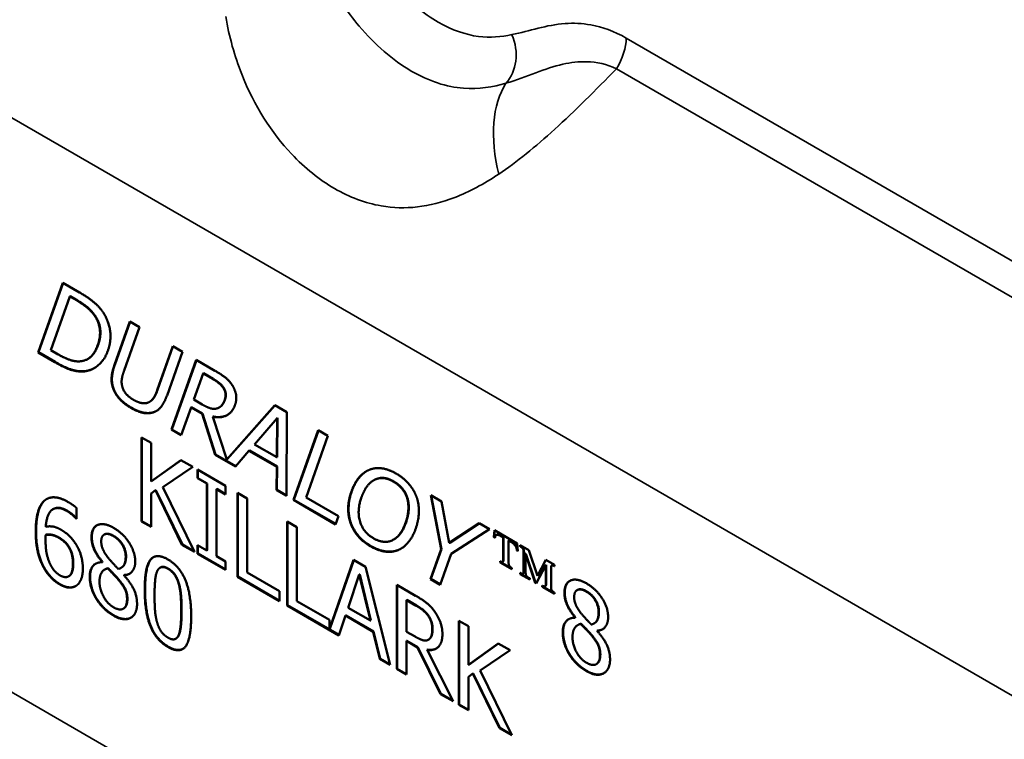
# Model space of a CAD drawing. Units: inches. Extents: x 0.1 to 18.2, y 0.1 to 14.
# Drawn here: x 14.8 to 16.1, y 3.2 to 4.1 of the extents above; entities that cross this region are included whole.
import ezdxf

# ---------------------------------------------------------------- set-up
doc = ezdxf.new("R2010")
doc.units = ezdxf.units.IN
doc.header["$LTSCALE"] = 0.833333
doc.header["$MEASUREMENT"] = 0
doc.layers.add('Visible (ANSI)', color=7, linetype='Continuous', lineweight=50)
doc.layers.add('Visible Narrow (ANSI)', color=7, linetype='Continuous', lineweight=35)

msp = doc.modelspace()

# ---------------------------------------------------------------- linework, layer by layer
at = {"layer": 'Visible (ANSI)'}
for p, q in [((14.8505, 3.7013), (14.8833, 3.794)), ((14.8836, 3.7938), (14.8509, 3.7016)), ((14.8833, 3.794), (14.9053, 3.7813)), ((14.8924, 3.7759), (14.8671, 3.7046)), ((14.8924, 3.7759), (14.8929, 3.7762)), ((14.9022, 3.7703), (14.8924, 3.7759)), ((14.9026, 3.7705), (14.8929, 3.7762)), ((14.9257, 3.75), (14.9262, 3.7502)), ((14.9518, 3.6848), (14.9723, 3.7426)), ((14.9726, 3.7424), (14.9523, 3.6851)), ((14.9851, 3.7352), (14.9647, 3.6774)), ((14.9723, 3.7426), (14.9851, 3.7352)), ((15.0088, 3.6515), (15.0294, 3.7097)), ((15.0297, 3.7095), (15.0093, 3.6518)), ((15.0294, 3.7097), (15.0422, 3.7022)), ((14.8505, 3.7013), (14.8509, 3.7016)), ((14.8727, 3.6885), (14.8505, 3.7013)), ((14.8509, 3.7016), (14.8732, 3.6888)), ((14.8671, 3.7046), (14.8769, 3.6989)), ((15.0422, 3.7022), (15.0218, 3.6444)), ((14.9162, 3.6926), (14.9167, 3.6929)), ((15.0278, 3.5989), (15.0606, 3.6916)), ((15.0609, 3.6914), (15.0283, 3.5992)), ((15.0606, 3.6916), (15.0855, 3.6772)), ((15.0697, 3.6735), (15.0573, 3.6387)), ((15.0697, 3.6735), (15.0702, 3.6738)), ((15.0825, 3.6662), (15.0697, 3.6735)), ((15.083, 3.6664), (15.0702, 3.6738)), ((14.951, 3.6513), (14.9514, 3.6516)), ((14.9981, 3.6355), (14.9986, 3.6358)), ((15.0537, 3.6284), (15.0406, 3.5915)), ((15.0537, 3.6284), (15.0542, 3.6287)), ((15.0685, 3.6199), (15.0537, 3.6284)), ((15.0542, 3.6287), (15.0689, 3.6202)), ((15.0573, 3.6387), (15.0687, 3.6321)), ((15.0912, 3.6282), (15.0916, 3.6285)), ((15.1015, 3.5592), (15.1653, 3.6312)), ((15.1654, 3.6311), (15.102, 3.5594)), ((15.1653, 3.6312), (15.1811, 3.6221)), ((15.0685, 3.6199), (15.0689, 3.6202)), ((15.0859, 3.5654), (15.0685, 3.6199)), ((15.0689, 3.6202), (15.0864, 3.5657)), ((15.0826, 3.6159), (15.083, 3.6162)), ((15.0826, 3.6159), (15.1015, 3.5592)), ((15.1811, 3.6221), (15.1809, 3.5106)), ((15.1684, 3.6142), (15.1381, 3.5791)), ((15.1679, 3.562), (15.1684, 3.6142)), ((15.1683, 3.5622), (15.1689, 3.6145)), ((15.1684, 3.6142), (15.1689, 3.6145)), ((15.0278, 3.5989), (15.0283, 3.5992)), ((15.0406, 3.5915), (15.0278, 3.5989)), ((15.0283, 3.5992), (15.0408, 3.592)), ((15.19, 3.5053), (15.2228, 3.598)), ((15.2232, 3.5978), (15.1905, 3.5056)), ((15.2357, 3.5905), (15.2068, 3.5088)), ((15.2228, 3.598), (15.2357, 3.5905)), ((14.9878, 3.4769), (14.9878, 3.5885)), ((14.9878, 3.5885), (15.0007, 3.5811)), ((14.9883, 3.5882), (14.9883, 3.4772)), ((15.0007, 3.5811), (15.0007, 3.5298)), ((15.1381, 3.5791), (15.1679, 3.562)), ((15.0859, 3.5654), (15.0864, 3.5657)), ((15.1129, 3.5498), (15.0859, 3.5654)), ((15.0864, 3.5657), (15.1132, 3.5502)), ((15.1308, 3.5707), (15.1129, 3.5498)), ((15.1308, 3.5707), (15.1313, 3.571)), ((15.1677, 3.5494), (15.1308, 3.5707)), ((15.1313, 3.571), (15.1682, 3.5497)), ((15.0007, 3.5298), (15.0403, 3.5582)), ((15.0404, 3.5582), (15.0012, 3.5301)), ((15.0403, 3.5582), (15.056, 3.5492)), ((15.1015, 3.5592), (15.102, 3.5594)), ((15.1677, 3.5494), (15.1682, 3.5497)), ((15.1682, 3.5497), (15.1678, 3.5187)), ((15.1679, 3.562), (15.1683, 3.5622)), ((15.056, 3.5492), (15.016, 3.5225)), ((15.0623, 3.5342), (15.0623, 3.5456)), ((15.0623, 3.5456), (15.0997, 3.5239)), ((15.0628, 3.5453), (15.0628, 3.5344)), ((15.1673, 3.5184), (15.1677, 3.5494)), ((15.0007, 3.5298), (15.0012, 3.5301)), ((15.0623, 3.5342), (15.0628, 3.5344)), ((15.0746, 3.5271), (15.0623, 3.5342)), ((15.0628, 3.5344), (15.0751, 3.5273)), ((15.0746, 3.5271), (15.0751, 3.5273)), ((15.0746, 3.4382), (15.0746, 3.5271)), ((15.0751, 3.5273), (15.0751, 3.4385)), ((15.0997, 3.5239), (15.0997, 3.5125)), ((15.2964, 3.5313), (15.2969, 3.5316)), ((15.0063, 3.5182), (15.0007, 3.5141)), ((15.0007, 3.5141), (15.0007, 3.4695)), ((15.0063, 3.5182), (15.0068, 3.5184)), ((15.0417, 3.4458), (15.0063, 3.5182)), ((15.0068, 3.5184), (15.0422, 3.4461)), ((15.016, 3.5225), (15.0583, 3.4362)), ((15.0874, 3.5196), (15.0879, 3.5199)), ((15.0997, 3.5125), (15.0874, 3.5196)), ((15.0874, 3.5196), (15.0874, 3.4308)), ((15.0879, 3.5199), (15.0997, 3.5131)), ((15.1156, 3.4031), (15.1156, 3.5148)), ((15.1156, 3.5148), (15.1285, 3.5073)), ((15.1161, 3.5145), (15.1161, 3.4034)), ((15.1673, 3.5184), (15.1678, 3.5187)), ((15.1809, 3.5106), (15.1673, 3.5184)), ((15.1678, 3.5187), (15.1809, 3.5111)), ((15.3865, 3.4397), (15.3725, 3.5115)), ((15.3725, 3.5115), (15.3869, 3.5032)), ((15.3732, 3.5112), (15.387, 3.44)), ((15.1285, 3.5073), (15.1285, 3.4089)), ((15.19, 3.5053), (15.1905, 3.5056)), ((15.246, 3.4729), (15.19, 3.5053)), ((15.1905, 3.5056), (15.2462, 3.4734)), ((15.2068, 3.5088), (15.2499, 3.4839)), ((15.3869, 3.5032), (15.3973, 3.4481)), ((14.8701, 3.493), (14.8706, 3.4933)), ((14.9014, 3.4947), (14.9014, 3.4803)), ((14.9008, 3.4806), (14.9013, 3.4809)), ((14.9014, 3.4803), (14.9008, 3.4806)), ((14.9013, 3.4809), (14.9014, 3.4809)), ((14.9878, 3.4769), (14.9883, 3.4772)), ((15.0007, 3.4695), (14.9878, 3.4769)), ((14.9883, 3.4772), (15.0007, 3.4701)), ((15.1817, 3.365), (15.1817, 3.4766)), ((15.1817, 3.4766), (15.1946, 3.4692)), ((15.1822, 3.4763), (15.1822, 3.3653)), ((15.2499, 3.4839), (15.246, 3.4729)), ((15.3973, 3.4481), (15.4371, 3.4743)), ((15.4371, 3.4742), (15.3978, 3.4484)), ((15.4371, 3.4743), (15.4507, 3.4664)), ((14.8604, 3.4589), (14.8609, 3.4592)), ((14.938, 3.4592), (14.9385, 3.4595)), ((15.1946, 3.4692), (15.1946, 3.3708)), ((15.4507, 3.4664), (15.3998, 3.4336)), ((15.4567, 3.4559), (15.4576, 3.465)), ((15.458, 3.4647), (15.4571, 3.4562)), ((15.4576, 3.465), (15.4877, 3.4476)), ((15.4599, 3.4588), (15.4604, 3.4591)), ((15.0417, 3.4458), (15.0422, 3.4461)), ((15.0583, 3.4362), (15.0417, 3.4458)), ((15.0422, 3.4461), (15.058, 3.437)), ((15.0623, 3.4339), (15.0623, 3.4453)), ((15.0623, 3.4453), (15.0746, 3.4382)), ((15.0628, 3.4451), (15.0628, 3.4342)), ((15.3233, 3.4527), (15.3238, 3.453)), ((15.3973, 3.4481), (15.3978, 3.4484)), ((15.4567, 3.4559), (15.4571, 3.4562)), ((15.458, 3.4551), (15.4567, 3.4559)), ((15.4571, 3.4562), (15.4581, 3.4556)), ((15.4691, 3.4554), (15.4659, 3.4573)), ((15.4664, 3.4575), (15.4696, 3.4557)), ((15.4691, 3.4554), (15.4696, 3.4557)), ((15.4691, 3.4277), (15.4691, 3.4554)), ((15.4696, 3.4557), (15.4696, 3.428)), ((15.4761, 3.4514), (15.4766, 3.4517)), ((15.4792, 3.4496), (15.4761, 3.4514)), ((15.4761, 3.4514), (15.4761, 3.4237)), ((15.4766, 3.4517), (15.4797, 3.4499)), ((15.4877, 3.4476), (15.4886, 3.4374)), ((15.4915, 3.4454), (15.5033, 3.4386)), ((15.4915, 3.4436), (15.4915, 3.4454)), ((15.492, 3.4451), (15.492, 3.4439)), ((14.89, 3.4441), (14.8905, 3.4444)), ((15.0623, 3.4339), (15.0628, 3.4342)), ((15.0997, 3.4123), (15.0623, 3.4339)), ((15.0628, 3.4342), (15.0997, 3.4129)), ((15.0746, 3.4382), (15.0751, 3.4385)), ((15.3724, 3.4), (15.3865, 3.4397)), ((15.387, 3.44), (15.3729, 3.4003)), ((15.3998, 3.4336), (15.3852, 3.3926)), ((15.3865, 3.4397), (15.387, 3.44)), ((15.4872, 3.4382), (15.4877, 3.4385)), ((15.4886, 3.4374), (15.4872, 3.4382)), ((15.4877, 3.4385), (15.4886, 3.438)), ((15.4915, 3.4436), (15.492, 3.4439)), ((15.4962, 3.4121), (15.4962, 3.4343)), ((15.4967, 3.4346), (15.4967, 3.4124)), ((15.4988, 3.4336), (15.4993, 3.4339)), ((15.5116, 3.3952), (15.4988, 3.4336)), ((15.4988, 3.4336), (15.4988, 3.4106)), ((15.4993, 3.4339), (15.5121, 3.3955)), ((15.5033, 3.4386), (15.5146, 3.4046)), ((14.9353, 3.423), (14.9358, 3.4233)), ((14.9353, 3.4225), (14.9353, 3.423)), ((14.9353, 3.4225), (14.9358, 3.4228)), ((14.9358, 3.4233), (14.9358, 3.4228)), ((15.0874, 3.4308), (15.0997, 3.4237)), ((15.0997, 3.4237), (15.0997, 3.4123)), ((15.2377, 3.3337), (15.27, 3.4256)), ((15.2703, 3.4254), (15.2382, 3.334)), ((15.27, 3.4256), (15.2858, 3.4165)), ((15.4649, 3.4221), (15.4649, 3.4238)), ((15.4649, 3.4221), (15.4654, 3.4224)), ((15.4805, 3.4131), (15.4649, 3.4221)), ((15.4654, 3.4236), (15.4654, 3.4224)), ((15.4654, 3.4224), (15.4805, 3.4137)), ((15.4683, 3.4231), (15.4688, 3.4233)), ((15.5256, 3.4186), (15.5129, 3.3944)), ((15.5146, 3.4046), (15.5256, 3.4257)), ((15.5259, 3.4255), (15.5151, 3.4049)), ((15.5256, 3.4257), (15.5372, 3.419)), ((15.5256, 3.4186), (15.5261, 3.4189)), ((15.5256, 3.395), (15.5256, 3.4186)), ((15.5261, 3.4189), (15.5261, 3.3953)), ((15.5335, 3.4182), (15.534, 3.4185)), ((15.5372, 3.419), (15.5372, 3.4172)), ((14.9389, 3.4128), (14.9394, 3.4131)), ((14.943, 3.4143), (14.9435, 3.4145)), ((14.9606, 3.415), (14.961, 3.4153)), ((14.9647, 3.4054), (14.9652, 3.4056)), ((15.0126, 3.4153), (15.0131, 3.4156)), ((15.1285, 3.4089), (15.1716, 3.384)), ((15.2776, 3.406), (15.2627, 3.3621)), ((15.2776, 3.406), (15.2781, 3.4063)), ((15.2926, 3.3449), (15.2776, 3.406)), ((15.2931, 3.3451), (15.2781, 3.4063)), ((15.2858, 3.4165), (15.3184, 3.2861)), ((15.4805, 3.4148), (15.4805, 3.4131)), ((15.4915, 3.4068), (15.4915, 3.4085)), ((15.4915, 3.4068), (15.492, 3.4071)), ((15.5042, 3.3995), (15.4915, 3.4068)), ((15.492, 3.4082), (15.492, 3.4071)), ((15.492, 3.4071), (15.5042, 3.4)), ((15.4952, 3.4073), (15.4957, 3.4076)), ((15.5326, 3.4134), (15.5326, 3.3911)), ((14.8909, 3.4038), (14.8914, 3.4041)), ((14.9572, 3.3991), (14.9577, 3.3994)), ((14.9647, 3.4054), (14.9647, 3.4049)), ((15.1156, 3.4031), (15.1161, 3.4034)), ((15.1716, 3.3708), (15.1156, 3.4031)), ((15.1161, 3.4034), (15.1716, 3.3714)), ((15.3276, 3.2808), (15.3276, 3.3924)), ((15.3276, 3.3924), (15.3525, 3.378)), ((15.3724, 3.4), (15.3729, 3.4003)), ((15.3852, 3.3926), (15.3724, 3.4)), ((15.3729, 3.4003), (15.3854, 3.3931)), ((15.5027, 3.402), (15.5042, 3.4012)), ((15.5042, 3.4012), (15.5042, 3.3995)), ((15.5116, 3.3952), (15.5121, 3.3955)), ((15.5129, 3.3944), (15.5116, 3.3952)), ((15.5121, 3.3955), (15.5131, 3.3949)), ((15.5146, 3.4046), (15.5151, 3.4049)), ((15.1716, 3.384), (15.1716, 3.3708)), ((15.3281, 3.3921), (15.3281, 3.281)), ((15.5207, 3.3899), (15.5207, 3.3916)), ((15.5207, 3.3899), (15.5211, 3.3902)), ((15.5372, 3.3804), (15.5207, 3.3899)), ((15.5211, 3.3914), (15.5211, 3.3902)), ((15.5211, 3.3902), (15.5372, 3.381)), ((15.5246, 3.3905), (15.5251, 3.3908)), ((15.5372, 3.3821), (15.5372, 3.3804)), ((15.5672, 3.3854), (15.5677, 3.3856)), ((15.1946, 3.3708), (15.2377, 3.3458)), ((15.3404, 3.3721), (15.3409, 3.3724)), ((15.3532, 3.3647), (15.3404, 3.3721)), ((15.3404, 3.3721), (15.3404, 3.3302)), ((15.3537, 3.365), (15.3409, 3.3724)), ((14.9637, 3.3608), (14.9642, 3.3611)), ((15.1817, 3.365), (15.1822, 3.3653)), ((15.2504, 3.3253), (15.1817, 3.365)), ((15.1822, 3.3653), (15.2506, 3.3258)), ((15.2627, 3.3621), (15.2926, 3.3449)), ((15.2377, 3.3458), (15.2377, 3.3337)), ((15.2592, 3.3515), (15.2504, 3.3253)), ((15.2592, 3.3515), (15.2597, 3.3517)), ((15.2961, 3.3302), (15.2592, 3.3515)), ((15.2597, 3.3517), (15.2966, 3.3304)), ((15.2926, 3.3449), (15.2931, 3.3451)), ((15.4101, 3.2331), (15.4101, 3.3448)), ((15.4101, 3.3448), (15.4229, 3.3373)), ((15.4106, 3.3445), (15.4106, 3.2334)), ((15.5645, 3.3492), (15.5649, 3.3494)), ((15.5645, 3.3487), (15.5645, 3.3492)), ((15.5645, 3.3487), (15.5649, 3.349)), ((15.5649, 3.3494), (15.5649, 3.349)), ((15.5722, 3.3404), (15.5727, 3.3407)), ((15.5897, 3.3412), (15.5902, 3.3414)), ((15.2377, 3.3337), (15.2382, 3.334)), ((15.2961, 3.3302), (15.2966, 3.3304)), ((15.3049, 3.2939), (15.2961, 3.3302)), ((15.2966, 3.3304), (15.3054, 3.2942)), ((15.3404, 3.3302), (15.3517, 3.3236)), ((15.4229, 3.3373), (15.4229, 3.2861)), ((15.5681, 3.3389), (15.5686, 3.3392)), ((15.5939, 3.3315), (15.5944, 3.3318)), ((15.5939, 3.3315), (15.5939, 3.3311)), ((15.0334, 3.3208), (15.0339, 3.3211)), ((15.3404, 3.3178), (15.3409, 3.318)), ((15.3552, 3.3093), (15.3404, 3.3178)), ((15.3404, 3.3178), (15.3404, 3.2733)), ((15.3409, 3.318), (15.3556, 3.3095)), ((15.3695, 3.3195), (15.37, 3.3198)), ((15.4229, 3.2861), (15.4625, 3.3145)), ((15.4626, 3.3144), (15.4234, 3.2863)), ((15.4625, 3.3145), (15.4782, 3.3054)), ((15.5864, 3.3253), (15.5869, 3.3256)), ((15.3552, 3.3093), (15.3556, 3.3095)), ((15.3857, 3.2472), (15.3552, 3.3093)), ((15.3556, 3.3095), (15.3862, 3.2475)), ((15.368, 3.306), (15.3685, 3.3063)), ((15.368, 3.306), (15.4024, 3.2376)), ((15.4782, 3.3054), (15.4382, 3.2787)), ((15.3049, 3.2939), (15.3054, 3.2942)), ((15.3184, 3.2861), (15.3049, 3.2939)), ((15.3054, 3.2942), (15.3182, 3.2867)), ((15.3276, 3.2808), (15.3281, 3.281)), ((15.3404, 3.2733), (15.3276, 3.2808)), ((15.3281, 3.281), (15.3404, 3.2739)), ((15.4229, 3.2861), (15.4234, 3.2863)), ((15.4285, 3.2744), (15.429, 3.2747)), ((15.429, 3.2747), (15.4644, 3.2024)), ((15.4382, 3.2787), (15.4806, 3.1924)), ((15.5929, 3.287), (15.5933, 3.2873)), ((15.4285, 3.2744), (15.4229, 3.2703)), ((15.4229, 3.2703), (15.4229, 3.2257)), ((15.4639, 3.2021), (15.4285, 3.2744)), ((15.3857, 3.2472), (15.3862, 3.2475)), ((15.4024, 3.2376), (15.3857, 3.2472)), ((15.3862, 3.2475), (15.402, 3.2384)), ((15.4101, 3.2331), (15.4106, 3.2334)), ((15.4229, 3.2257), (15.4101, 3.2331)), ((15.4106, 3.2334), (15.4229, 3.2263)), ((15.4639, 3.2021), (15.4644, 3.2024)), ((15.4806, 3.1924), (15.4639, 3.2021)), ((15.4644, 3.2024), (15.4802, 3.1932))]:
    msp.add_line(p, q, dxfattribs=at)
for points in [[(14.9053, 3.7813), (14.9189, 3.7734), (14.9331, 3.7605), (14.9373, 3.7539)], [(14.9257, 3.75), (14.9217, 3.7558), (14.9108, 3.7652), (14.9022, 3.7703)], [(14.9262, 3.7502), (14.9221, 3.7561), (14.9113, 3.7655), (14.9026, 3.7705)], [(14.9297, 3.7115), (14.9335, 3.7221), (14.9314, 3.7415), (14.9257, 3.75)], [(14.9302, 3.7117), (14.934, 3.7224), (14.9319, 3.7418), (14.9262, 3.7502)], [(14.9373, 3.7539), (14.9445, 3.7426), (14.9479, 3.7171), (14.943, 3.7036)], [(14.9058, 3.6896), (14.9141, 3.6901), (14.9259, 3.7007), (14.9297, 3.7115)], [(14.8769, 3.6989), (14.8855, 3.694), (14.8993, 3.6892), (14.9058, 3.6896)], [(14.943, 3.7036), (14.9386, 3.6909), (14.9206, 3.6766), (14.9096, 3.6761)], [(14.9096, 3.6761), (14.9007, 3.676), (14.8844, 3.6817), (14.8727, 3.6885)], [(14.8732, 3.6888), (14.8849, 3.682), (14.9012, 3.6762), (14.9101, 3.6764)], [(14.9101, 3.6764), (14.9182, 3.6768), (14.9253, 3.6808)], [(14.951, 3.6513), (14.9477, 3.659), (14.9483, 3.6749), (14.9518, 3.6848)], [(14.9523, 3.6851), (14.9488, 3.6752), (14.9482, 3.6592), (14.9514, 3.6516)], [(14.9647, 3.6774), (14.9624, 3.6709), (14.9609, 3.6613), (14.9622, 3.6563)], [(15.0855, 3.6772), (15.0938, 3.6724), (15.1045, 3.6642), (15.1084, 3.6581)], [(14.9622, 3.6563), (14.9635, 3.651), (14.971, 3.642), (14.9774, 3.6383)], [(15.0967, 3.6541), (15.0946, 3.6574), (15.0878, 3.6631), (15.0825, 3.6662)], [(15.0972, 3.6544), (15.0951, 3.6577), (15.0883, 3.6634), (15.083, 3.6664)], [(15.0989, 3.6386), (15.1004, 3.6426), (15.0996, 3.6506), (15.0972, 3.6544)], [(15.1084, 3.6581), (15.1124, 3.652), (15.1148, 3.6388), (15.1122, 3.6315)], [(14.9737, 3.6278), (14.9652, 3.6327), (14.954, 3.6444), (14.951, 3.6513)], [(14.9514, 3.6516), (14.9545, 3.6446), (14.9657, 3.633), (14.9742, 3.6281)], [(14.9981, 3.6355), (15.0018, 3.6377), (15.0066, 3.6453), (15.0088, 3.6515)], [(15.0093, 3.6518), (15.0071, 3.6456), (15.0023, 3.6379), (14.9986, 3.6358)], [(15.0218, 3.6444), (15.0183, 3.6347), (15.0093, 3.6233), (15.0025, 3.6215)], [(15.0985, 3.6383), (15.0999, 3.6424), (15.0992, 3.6503), (15.0967, 3.6541)], [(14.9742, 3.6281), (14.9831, 3.623), (14.9969, 3.6201), (15.003, 3.6218)], [(14.9774, 3.6383), (14.9835, 3.6349), (14.9942, 3.6333), (14.9981, 3.6355)], [(15.0687, 3.6321), (15.0742, 3.629), (15.0836, 3.6258), (15.0878, 3.6269)], [(15.1122, 3.6315), (15.1086, 3.6214), (15.093, 3.6139), (15.0826, 3.6159)], [(15.0878, 3.6269), (15.0916, 3.6278), (15.0967, 3.6335), (15.0985, 3.6383)], [(15.0025, 3.6215), (14.9964, 3.6198), (14.9826, 3.6227), (14.9737, 3.6278)], [(15.003, 3.6218), (15.0056, 3.6225), (15.0079, 3.6238)], [(15.2671, 3.5166), (15.2713, 3.5282), (15.2836, 3.5425), (15.2914, 3.5456)], [(15.2914, 3.5456), (15.2991, 3.5486), (15.3172, 3.5459), (15.3269, 3.5402)], [(15.3269, 3.5402), (15.3367, 3.5345), (15.3502, 3.5188), (15.3536, 3.5097)], [(15.2984, 3.5323), (15.2928, 3.5298), (15.2836, 3.5179), (15.2805, 3.5089)], [(15.2989, 3.5326), (15.2979, 3.5321), (15.2969, 3.5316)], [(15.3232, 3.5295), (15.3161, 3.5336), (15.3041, 3.535), (15.2984, 3.5323)], [(15.3237, 3.5298), (15.3166, 3.5339), (15.3046, 3.5352), (15.2989, 3.5326)], [(15.3412, 3.5075), (15.339, 3.5146), (15.3299, 3.5256), (15.3232, 3.5295)], [(15.3417, 3.5078), (15.3395, 3.5149), (15.3304, 3.5259), (15.3237, 3.5298)], [(15.266, 3.4743), (15.2626, 3.4837), (15.263, 3.5052), (15.2671, 3.5166)], [(15.2676, 3.5169), (15.2635, 3.5055), (15.2631, 3.4839), (15.2665, 3.4745)], [(14.8471, 3.4629), (14.8471, 3.4774), (14.8523, 3.4979), (14.8577, 3.5035)], [(14.8581, 3.5037), (14.8527, 3.4982), (14.8476, 3.4777), (14.8476, 3.4632)], [(14.8577, 3.5035), (14.8629, 3.5089), (14.8795, 3.5088), (14.8904, 3.5025)], [(14.8618, 3.5066), (14.8598, 3.5055), (14.8581, 3.5037)], [(14.8904, 3.5025), (14.8936, 3.5007), (14.8993, 3.4967), (14.9014, 3.4947)], [(15.2805, 3.5089), (15.274, 3.4906), (15.2831, 3.462), (15.2965, 3.4543)], [(15.3392, 3.475), (15.3424, 3.4842), (15.3432, 3.5008), (15.3412, 3.5075)], [(15.3397, 3.4753), (15.3429, 3.4844), (15.3437, 3.501), (15.3417, 3.5078)], [(15.3536, 3.5097), (15.357, 3.5004), (15.3566, 3.4788), (15.3526, 3.4672)], [(14.8887, 3.4906), (14.8766, 3.4976), (14.8618, 3.4873), (14.8604, 3.4697)], [(14.8706, 3.4933), (14.8778, 3.4974), (14.8892, 3.4909)], [(14.9008, 3.4806), (14.899, 3.4827), (14.8924, 3.4884), (14.8887, 3.4906)], [(14.8892, 3.4909), (14.8929, 3.4887), (14.8995, 3.483), (14.9013, 3.4809)], [(14.9213, 3.4558), (14.9213, 3.4684), (14.9377, 3.4757), (14.9504, 3.4684)], [(14.9285, 3.4715), (14.9218, 3.4674), (14.9218, 3.4561)], [(15.2926, 3.4437), (15.2828, 3.4493), (15.2694, 3.4648), (15.266, 3.4743)], [(15.2665, 3.4745), (15.2699, 3.4651), (15.2833, 3.4496), (15.2931, 3.444)], [(15.2965, 3.4543), (15.31, 3.4465), (15.3327, 3.4568), (15.3392, 3.475)], [(15.3238, 3.453), (15.3338, 3.4587), (15.3397, 3.4753)], [(14.8577, 3.4155), (14.8527, 3.4244), (14.8471, 3.448), (14.8471, 3.4629)], [(14.8476, 3.4632), (14.8476, 3.4483), (14.8532, 3.4247), (14.8582, 3.4158)], [(14.8604, 3.4589), (14.8603, 3.4573), (14.8602, 3.4543), (14.8602, 3.452)], [(14.8604, 3.4697), (14.865, 3.4707), (14.8747, 3.4692), (14.8805, 3.4658)], [(14.8776, 3.4551), (14.8731, 3.4577), (14.8646, 3.4595), (14.8604, 3.4589)], [(14.8781, 3.4554), (14.8736, 3.458), (14.865, 3.4598), (14.8609, 3.4592)], [(14.8805, 3.4658), (14.8862, 3.4626), (14.8946, 3.4551), (14.8993, 3.4484)], [(14.9503, 3.4574), (14.9433, 3.4614), (14.9343, 3.4577), (14.9343, 3.45)], [(14.9504, 3.4684), (14.9636, 3.4608), (14.9795, 3.4357), (14.9795, 3.4232)], [(15.3526, 3.4672), (15.3486, 3.456), (15.3361, 3.4412), (15.3283, 3.4383)], [(15.4659, 3.4573), (15.462, 3.4595), (15.4587, 3.4584), (15.458, 3.4551)], [(14.8602, 3.452), (14.8602, 3.4404), (14.8641, 3.4239), (14.8671, 3.4185)], [(14.89, 3.4441), (14.8874, 3.4479), (14.881, 3.4532), (14.8776, 3.4551)], [(14.8905, 3.4444), (14.8879, 3.4482), (14.8815, 3.4534), (14.8781, 3.4554)], [(14.8993, 3.4484), (14.9046, 3.4407), (14.9098, 3.4234), (14.9098, 3.4139)], [(14.9353, 3.423), (14.9282, 3.4319), (14.9213, 3.4473), (14.9213, 3.4558)], [(14.9218, 3.4561), (14.9218, 3.4476), (14.9286, 3.4322), (14.9358, 3.4233)], [(14.9343, 3.45), (14.9343, 3.4445), (14.9389, 3.4341), (14.9435, 3.4284)], [(14.9668, 3.4303), (14.9668, 3.4378), (14.9581, 3.4529), (14.9503, 3.4574)], [(14.9673, 3.4306), (14.9673, 3.4381), (14.9586, 3.4532), (14.9508, 3.4576)], [(15.4872, 3.4382), (15.4868, 3.4419), (15.4833, 3.4472), (15.4792, 3.4496)], [(15.4797, 3.4499), (15.4838, 3.4475), (15.4873, 3.4422), (15.4877, 3.4385)], [(14.8966, 3.4208), (14.8966, 3.4277), (14.8935, 3.4388), (14.89, 3.4441)], [(14.8971, 3.4211), (14.8971, 3.428), (14.8939, 3.4391), (14.8905, 3.4444)], [(15.3283, 3.4383), (15.3201, 3.4353), (15.3021, 3.4382), (15.2926, 3.4437)], [(15.2931, 3.444), (15.3026, 3.4385), (15.3205, 3.4356), (15.3288, 3.4386)], [(15.3288, 3.4386), (15.331, 3.4394), (15.3331, 3.4406)], [(15.4962, 3.4343), (15.4962, 3.4386), (15.4945, 3.4419), (15.4915, 3.4436)], [(15.492, 3.4439), (15.495, 3.4421), (15.4967, 3.4389), (15.4967, 3.4346)], [(14.8671, 3.4185), (14.8698, 3.4134), (14.8758, 3.4072), (14.8791, 3.4052)], [(14.8791, 3.4052), (14.887, 3.4007), (14.8966, 3.408), (14.8966, 3.4208)], [(14.9189, 3.4032), (14.9189, 3.4123), (14.9273, 3.4226), (14.9353, 3.4225)], [(14.9435, 3.4284), (14.9455, 3.426), (14.9538, 3.4168), (14.9571, 3.4135)], [(14.9571, 3.4135), (14.9628, 3.4153), (14.9668, 3.4235), (14.9668, 3.4303)], [(14.9795, 3.4232), (14.9795, 3.4157), (14.9719, 3.4054), (14.9647, 3.4054)], [(14.9921, 3.3859), (14.9921, 3.4161), (15.0072, 3.4353), (15.023, 3.4262)], [(15.023, 3.4262), (15.0389, 3.417), (15.0539, 3.3794), (15.0539, 3.3503)], [(15.4649, 3.4238), (15.4677, 3.4225), (15.4691, 3.4237), (15.4691, 3.4277)], [(15.4761, 3.4237), (15.4761, 3.4197), (15.4777, 3.4166), (15.4805, 3.4148)], [(15.534, 3.4185), (15.5348, 3.419), (15.5372, 3.4178)], [(14.879, 3.3931), (14.8725, 3.3968), (14.8618, 3.4081), (14.8577, 3.4155)], [(14.8582, 3.4158), (14.8623, 3.4084), (14.873, 3.3971), (14.8795, 3.3933)], [(14.9098, 3.4139), (14.9098, 3.4053), (14.9048, 3.3936), (14.9007, 3.3911)], [(14.943, 3.4143), (14.9377, 3.4133), (14.932, 3.4045), (14.932, 3.3968)], [(14.9435, 3.4145), (14.9412, 3.4141), (14.9394, 3.4131)], [(14.9572, 3.3991), (14.955, 3.4018), (14.9477, 3.4094), (14.943, 3.4143)], [(14.9577, 3.3994), (14.9555, 3.4021), (14.9482, 3.4097), (14.9435, 3.4145)], [(14.9652, 3.4056), (14.9692, 3.4057), (14.9721, 3.4073)], [(15.0086, 3.4103), (15.0066, 3.4058), (15.0052, 3.3892), (15.0052, 3.3783)], [(15.023, 3.4138), (15.0176, 3.4169), (15.0106, 3.415), (15.0086, 3.4103)], [(15.0372, 3.394), (15.0352, 3.4008), (15.0284, 3.4106), (15.023, 3.4138)], [(15.0377, 3.3943), (15.0357, 3.4011), (15.0289, 3.4109), (15.0235, 3.4141)], [(15.4915, 3.4085), (15.4938, 3.4071), (15.4954, 3.4072), (15.4962, 3.4088), (15.4962, 3.4121)], [(15.4988, 3.4106), (15.4988, 3.4075), (15.499, 3.4065)], [(15.499, 3.4065), (15.4994, 3.4051), (15.5009, 3.403), (15.5027, 3.402)], [(15.5372, 3.4172), (15.5342, 3.4188), (15.5326, 3.4176), (15.5326, 3.4134)], [(14.9007, 3.3911), (14.8964, 3.3884), (14.8855, 3.3893), (14.879, 3.3931)], [(14.9272, 3.3746), (14.9231, 3.3815), (14.9189, 3.3963), (14.9189, 3.4032)], [(14.9194, 3.4035), (14.9194, 3.3965), (14.9236, 3.3818), (14.9277, 3.3749)], [(14.932, 3.3968), (14.932, 3.3866), (14.9426, 3.3673), (14.9506, 3.3627)], [(14.9686, 3.3734), (14.9686, 3.3803), (14.9639, 3.3911), (14.9572, 3.3991)], [(14.9691, 3.3737), (14.9691, 3.3805), (14.9644, 3.3914), (14.9577, 3.3994)], [(14.9647, 3.4049), (14.9732, 3.3955), (14.9819, 3.3775), (14.9819, 3.3671)], [(15.0407, 3.3579), (15.0407, 3.3694), (15.0392, 3.3872), (15.0372, 3.394)], [(15.0412, 3.3582), (15.0412, 3.3696), (15.0396, 3.3875), (15.0377, 3.3943)], [(15.5207, 3.3916), (15.5231, 3.3903), (15.5248, 3.3903), (15.5256, 3.3919), (15.5256, 3.395)], [(15.5504, 3.382), (15.5504, 3.3945), (15.5669, 3.4019), (15.5796, 3.3945)], [(15.5577, 3.3977), (15.5509, 3.3936), (15.5509, 3.3822)], [(15.5796, 3.3945), (15.5927, 3.3869), (15.6086, 3.3618), (15.6086, 3.3493)], [(15.023, 3.3099), (15.007, 3.3192), (14.9921, 3.3565), (14.9921, 3.3859)], [(14.9926, 3.3861), (14.9926, 3.3568), (15.0075, 3.3194), (15.0235, 3.3102)], [(15.5326, 3.3911), (15.5326, 3.387), (15.5341, 3.384), (15.5372, 3.3821)], [(15.5645, 3.3492), (15.5573, 3.3581), (15.5504, 3.3735), (15.5504, 3.382)], [(15.5509, 3.3822), (15.5509, 3.3737), (15.5578, 3.3584), (15.5649, 3.3494)], [(15.5795, 3.3835), (15.5724, 3.3876), (15.5634, 3.3839), (15.5634, 3.3762)], [(15.5959, 3.3565), (15.5959, 3.364), (15.5873, 3.3791), (15.5795, 3.3835)], [(15.5964, 3.3568), (15.5964, 3.3643), (15.5877, 3.3793), (15.58, 3.3838)], [(14.9504, 3.3517), (14.9432, 3.3558), (14.9314, 3.3676), (14.9272, 3.3746)], [(14.9277, 3.3749), (14.9319, 3.3679), (14.9437, 3.3561), (14.9509, 3.352)], [(14.9819, 3.3671), (14.9819, 3.3528), (14.9639, 3.3439), (14.9504, 3.3517)], [(14.9506, 3.3627), (14.9587, 3.358), (14.9686, 3.3636), (14.9686, 3.3734)], [(14.9642, 3.3611), (14.9691, 3.3639), (14.9691, 3.3737)], [(15.0052, 3.3783), (15.0052, 3.3665), (15.0065, 3.35), (15.0085, 3.3427)], [(15.3525, 3.378), (15.3608, 3.3732), (15.372, 3.3647), (15.3771, 3.3579)], [(15.5634, 3.3762), (15.5634, 3.3706), (15.5681, 3.3603), (15.5727, 3.3545)], [(15.0373, 3.3259), (15.0392, 3.3303), (15.0407, 3.3464), (15.0407, 3.3579)], [(15.0378, 3.3261), (15.0396, 3.3306), (15.0412, 3.3467), (15.0412, 3.3582)], [(15.3685, 3.3521), (15.3658, 3.3557), (15.3585, 3.3617), (15.3532, 3.3647)], [(15.369, 3.3524), (15.3663, 3.356), (15.359, 3.362), (15.3537, 3.365)], [(15.3771, 3.3579), (15.3822, 3.3512), (15.3881, 3.3359), (15.3881, 3.3272)], [(15.5727, 3.3545), (15.5746, 3.3521), (15.5829, 3.3429), (15.5863, 3.3397)], [(15.5863, 3.3397), (15.592, 3.3414), (15.5959, 3.3497), (15.5959, 3.3565)], [(15.0085, 3.3427), (15.0104, 3.3358), (15.0174, 3.3256), (15.023, 3.3223)], [(15.0539, 3.3503), (15.0539, 3.3202), (15.0388, 3.3008), (15.023, 3.3099)], [(15.3747, 3.3337), (15.3747, 3.3386), (15.3717, 3.3478), (15.3685, 3.3521)], [(15.3751, 3.334), (15.3751, 3.3389), (15.3722, 3.3481), (15.369, 3.3524)], [(15.5481, 3.3294), (15.5481, 3.3384), (15.5565, 3.3488), (15.5645, 3.3487)], [(15.5722, 3.3404), (15.5669, 3.3394), (15.5612, 3.3306), (15.5612, 3.3229)], [(15.5727, 3.3407), (15.5704, 3.3403), (15.5686, 3.3392)], [(15.5864, 3.3253), (15.5842, 3.328), (15.5768, 3.3356), (15.5722, 3.3404)], [(15.5869, 3.3256), (15.5847, 3.3283), (15.5773, 3.3359), (15.5727, 3.3407)], [(15.6086, 3.3493), (15.6086, 3.3418), (15.601, 3.3316), (15.5939, 3.3315)], [(15.3881, 3.3272), (15.3881, 3.315), (15.3772, 3.3046), (15.368, 3.306)], [(15.3692, 3.3193), (15.372, 3.3208), (15.3747, 3.3279), (15.3747, 3.3337)], [(15.5564, 3.3008), (15.5523, 3.3077), (15.5481, 3.3224), (15.5481, 3.3294)], [(15.5486, 3.3297), (15.5486, 3.3227), (15.5528, 3.308), (15.5569, 3.3011)], [(15.5939, 3.3311), (15.6024, 3.3217), (15.6111, 3.3036), (15.6111, 3.2933)], [(15.5944, 3.3318), (15.5984, 3.3318), (15.6013, 3.3334)], [(15.023, 3.3223), (15.0283, 3.3192), (15.0353, 3.3211), (15.0373, 3.3259)], [(15.0339, 3.3211), (15.0363, 3.3225), (15.0378, 3.3261)], [(15.3517, 3.3236), (15.3573, 3.3204), (15.3661, 3.3176), (15.3692, 3.3193)], [(15.5612, 3.3229), (15.5612, 3.3128), (15.5717, 3.2935), (15.5797, 3.2889)], [(15.5977, 3.2996), (15.5977, 3.3064), (15.593, 3.3173), (15.5864, 3.3253)], [(15.5982, 3.2998), (15.5982, 3.3067), (15.5935, 3.3176), (15.5869, 3.3256)], [(15.0235, 3.3102), (15.0355, 3.3033), (15.0427, 3.3073)], [(15.3685, 3.3063), (15.3754, 3.3053), (15.3802, 3.3079)], [(15.5796, 3.2778), (15.5724, 3.282), (15.5605, 3.2938), (15.5564, 3.3008)], [(15.5569, 3.3011), (15.561, 3.2941), (15.5729, 3.2823), (15.5801, 3.2781)], [(15.6111, 3.2933), (15.6111, 3.279), (15.593, 3.2701), (15.5796, 3.2778)], [(15.5797, 3.2889), (15.5879, 3.2842), (15.5977, 3.2898), (15.5977, 3.2996)], [(15.5933, 3.2873), (15.5982, 3.2901), (15.5982, 3.2998)]]:
    msp.add_open_spline(points, degree=2, dxfattribs=at)
for points, knots in [([(14.9167, 3.6929), (14.9187, 3.6941), (14.9264, 3.7009), (14.9302, 3.7117)], [0.696296, 0.696296, 0.696296, 1, 2, 2, 2]), ([(15.0916, 3.6285), (15.0933, 3.6295), (15.0972, 3.6338), (15.0989, 3.6386)], [0.482759, 0.482759, 0.482759, 1, 2, 2, 2]), ([(15.083, 3.6162), (15.0935, 3.6142), (15.1018, 3.6182), (15.1023, 3.6185)], [-2, -2, -2, -1, -0.933142, -0.933142, -0.933142]), ([(15.2874, 3.5437), (15.2823, 3.5407), (15.2717, 3.5285), (15.2676, 3.5169)], [-1.708113, -1.708113, -1.708113, -1, 0, 0, 0]), ([(14.9508, 3.4576), (14.9438, 3.4617), (14.9389, 3.4597), (14.9385, 3.4595)], [0, 0, 0, 1, 1.086022, 1.086022, 1.086022]), ([(15.4604, 3.4591), (15.4606, 3.4592), (15.4625, 3.4598), (15.4664, 3.4575)], [-1.121951, -1.121951, -1.121951, -1, 0, 0, 0]), ([(14.8914, 3.4041), (14.8918, 3.4043), (14.8971, 3.4083), (14.8971, 3.4211)], [0.913242, 0.913242, 0.913242, 1, 2, 2, 2]), ([(14.927, 3.4207), (14.9251, 3.4195), (14.9194, 3.4126), (14.9194, 3.4035)], [-1.347757, -1.347757, -1.347757, -1, 0, 0, 0]), ([(14.961, 3.4153), (14.964, 3.417), (14.9673, 3.4238), (14.9673, 3.4306)], [0.34, 0.34, 0.34, 1, 2, 2, 2]), ([(15.0037, 3.4292), (15.0017, 3.428), (14.9926, 3.4164), (14.9926, 3.3861)], [-1.210021, -1.210021, -1.210021, -1, 0, 0, 0]), ([(15.4696, 3.428), (15.4696, 3.424), (15.4688, 3.4234), (15.4688, 3.4233)], [-2, -2, -2, -1, -0.936937, -0.936937, -0.936937]), ([(15.0235, 3.4141), (15.0181, 3.4172), (15.0138, 3.416), (15.0131, 3.4156)], [0, 0, 0, 1, 1.235294, 1.235294, 1.235294]), ([(15.4967, 3.4124), (15.4967, 3.4091), (15.4961, 3.4078), (15.4957, 3.4076)], [-3, -3, -3, -2, -1.432432, -1.432432, -1.432432]), ([(14.8795, 3.3933), (14.886, 3.3896), (14.8964, 3.3887), (14.9005, 3.391)], [-2, -2, -2, -1, -0.076342, -0.076342, -0.076342]), ([(15.5261, 3.3953), (15.5261, 3.3922), (15.5255, 3.391), (15.5251, 3.3908)], [-3, -3, -3, -2, -1.459459, -1.459459, -1.459459]), ([(15.58, 3.3838), (15.5729, 3.3879), (15.568, 3.3859), (15.5677, 3.3856)], [0, 0, 0, 1, 1.086022, 1.086022, 1.086022]), ([(15.5902, 3.3414), (15.5931, 3.3431), (15.5964, 3.35), (15.5964, 3.3568)], [0.34, 0.34, 0.34, 1, 2, 2, 2]), ([(14.9509, 3.352), (14.9644, 3.3442), (14.9737, 3.3488), (14.974, 3.349)], [-2, -2, -2, -1, -0.966125, -0.966125, -0.966125]), ([(15.5561, 3.3469), (15.5542, 3.3457), (15.5486, 3.3387), (15.5486, 3.3297)], [-1.347757, -1.347757, -1.347757, -1, 0, 0, 0]), ([(15.37, 3.3198), (15.3726, 3.3213), (15.3751, 3.3282), (15.3751, 3.334)], [0.060606, 0.060606, 0.060606, 1, 2, 2, 2]), ([(15.5801, 3.2781), (15.5935, 3.2703), (15.6029, 3.275), (15.6031, 3.2751)], [-2, -2, -2, -1, -0.966125, -0.966125, -0.966125])]:
    msp.add_open_spline(points, degree=2, knots=knots, dxfattribs=at)
at = {"layer": 'Visible Narrow (ANSI)'}
for p, q in [((14.2658, 4.3306), (16.1907, 3.2193)), ((16.8009, 3.4449), (15.6326, 4.1194)), ((15.6197, 4.0787), (16.787, 3.4048)), ((14.9022, 3.7703), (14.9026, 3.7705)), ((14.9297, 3.7115), (14.9302, 3.7117)), ((14.8727, 3.6885), (14.8732, 3.6888)), ((14.9518, 3.6848), (14.9523, 3.6851)), ((14.9096, 3.6761), (14.9101, 3.6764)), ((15.0825, 3.6662), (15.083, 3.6664)), ((15.0967, 3.6541), (15.0972, 3.6544)), ((15.0088, 3.6515), (15.0093, 3.6518)), ((14.9737, 3.6278), (14.9742, 3.6281)), ((15.0985, 3.6383), (15.0989, 3.6386)), ((15.0025, 3.6215), (15.003, 3.6218)), ((16.1907, 2.4556), (14.2658, 3.5669)), ((15.2984, 3.5323), (15.2989, 3.5326)), ((15.3232, 3.5295), (15.3237, 3.5298)), ((15.2671, 3.5166), (15.2676, 3.5169)), ((14.8577, 3.5035), (14.8581, 3.5037)), ((15.3412, 3.5075), (15.3417, 3.5078)), ((14.8887, 3.4906), (14.8892, 3.4909)), ((15.266, 3.4743), (15.2665, 3.4745)), ((15.3392, 3.475), (15.3397, 3.4753)), ((14.8471, 3.4629), (14.8476, 3.4632)), ((14.8776, 3.4551), (14.8781, 3.4554)), ((14.9213, 3.4558), (14.9218, 3.4561)), ((14.9503, 3.4574), (14.9508, 3.4576)), ((15.4659, 3.4573), (15.4664, 3.4575)), ((15.4792, 3.4496), (15.4797, 3.4499)), ((15.2926, 3.4437), (15.2931, 3.444)), ((15.3283, 3.4383), (15.3288, 3.4386)), ((15.4962, 3.4343), (15.4967, 3.4346)), ((14.8966, 3.4208), (14.8971, 3.4211)), ((14.9668, 3.4303), (14.9673, 3.4306)), ((15.4691, 3.4277), (15.4696, 3.428)), ((14.8577, 3.4155), (14.8582, 3.4158)), ((15.023, 3.4138), (15.0235, 3.4141)), ((15.4962, 3.4121), (15.4967, 3.4124)), ((14.879, 3.3931), (14.8795, 3.3933)), ((14.9189, 3.4032), (14.9194, 3.4035)), ((15.0372, 3.394), (15.0377, 3.3943)), ((15.5256, 3.395), (15.5261, 3.3953)), ((14.9921, 3.3859), (14.9926, 3.3861)), ((15.5504, 3.382), (15.5509, 3.3822)), ((15.5795, 3.3835), (15.58, 3.3838)), ((14.9272, 3.3746), (14.9277, 3.3749)), ((14.9686, 3.3734), (14.9691, 3.3737)), ((15.0407, 3.3579), (15.0412, 3.3582)), ((15.3532, 3.3647), (15.3537, 3.365)), ((15.5959, 3.3565), (15.5964, 3.3568)), ((14.9504, 3.3517), (14.9509, 3.352)), ((15.3685, 3.3521), (15.369, 3.3524)), ((15.3747, 3.3337), (15.3751, 3.334)), ((15.5481, 3.3294), (15.5486, 3.3297)), ((15.0373, 3.3259), (15.0378, 3.3261)), ((15.023, 3.3099), (15.0235, 3.3102)), ((15.5564, 3.3008), (15.5569, 3.3011)), ((15.5977, 3.2996), (15.5982, 3.2998)), ((15.5796, 3.2778), (15.5801, 3.2781))]:
    msp.add_line(p, q, dxfattribs=at)
for centre, major_axis, ratio, start_param, end_param in [((15.4419, 4.1016), (0.0109, -0.0536), 0.801704, 0.514504, 1.83262), ((15.5939, 4.0971), (0.0273, 0.0474), 0.57735, 4.656718, 5.497787), ((15.5645, 3.9323), (-0.0651, 0.1506), 0.575945, 0.368064, 1.28657)]:
    msp.add_ellipse(centre, major_axis=major_axis, ratio=ratio, start_param=start_param, end_param=end_param, dxfattribs=at)
for points, knots in [([(15.4806, 4.124), (15.4665, 4.1211), (15.4518, 4.1196), (15.4191, 4.1237), (15.4006, 4.1301), (15.3633, 4.1518), (15.3437, 4.1681), (15.3116, 4.2021), (15.2981, 4.2192), (15.2852, 4.2368)], [-1.084763, -1.084763, -1.084763, -1.084763, -0.821858, -0.821858, -0.540081, -0.540081, -0.241542, -0.241542, 0, 0, 0, 0]), ([(15.2353, 4.1963), (15.2472, 4.1759), (15.2611, 4.1546), (15.2978, 4.1112), (15.3221, 4.0899), (15.3699, 4.0621), (15.394, 4.0544), (15.4366, 4.0511), (15.4556, 4.0544), (15.4726, 4.0593)], [0, 0, 0, 0, 0.241542, 0.241542, 0.540081, 0.540081, 0.821858, 0.821858, 1.084763, 1.084763, 1.084763, 1.084763]), ([(15.0998, 4.1482), (15.1044, 4.1211), (15.1117, 4.0953), (15.1379, 4.0292), (15.1611, 3.9933), (15.2052, 3.9464), (15.2245, 3.931), (15.2445, 3.9194), (15.2646, 3.9078), (15.2854, 3.9), (15.3383, 3.8909), (15.3707, 3.8944), (15.4237, 3.9149), (15.4432, 3.9254), (15.463, 3.9386)], [-2.056195, -2.056195, -2.056195, -2.056195, -1.798454, -1.798454, -1.339369, -1.339369, -1.028097, -1.028097, -1.028097, -0.716825, -0.716825, -0.259127, -0.259127, 0, 0, 0, 0]), ([(15.6326, 4.1194), (15.6167, 4.1286), (15.6007, 4.1343), (15.5738, 4.1391), (15.5623, 4.1395), (15.5513, 4.1387), (15.5388, 4.1378), (15.527, 4.1354), (15.5038, 4.1297), (15.4924, 4.1264), (15.4806, 4.124)], [-0.8838533, -0.8838533, -0.8838533, -0.8838533, -0.6375146, -0.6375146, -0.4419267, -0.4419267, -0.4419267, -0.2209633, -0.2209633, 0, 0, 0, 0]), ([(15.4726, 4.0593), (15.4868, 4.0635), (15.4998, 4.0686), (15.5247, 4.0778), (15.5366, 4.082), (15.5485, 4.0847), (15.5591, 4.087), (15.5695, 4.0883), (15.5933, 4.0876), (15.6068, 4.0847), (15.6197, 4.0787)], [0, 0, 0, 0, 0.2209633, 0.2209633, 0.4419267, 0.4419267, 0.4419267, 0.6375146, 0.6375146, 0.8838533, 0.8838533, 0.8838533, 0.8838533]), ([(15.463, 3.9386), (15.487, 3.9545), (15.512, 3.9749), (15.5643, 4.0226), (15.5917, 4.0501), (15.6197, 4.0787)], [-0.7130933, -0.7130933, -0.7130933, -0.7130933, -0.3984169, -0.3984169, -0.0677386, -0.0677386, -0.0677386, -0.0677386])]:
    msp.add_open_spline(points, degree=3, knots=knots, dxfattribs=at)

doc.saveas('drawing.dxf')
